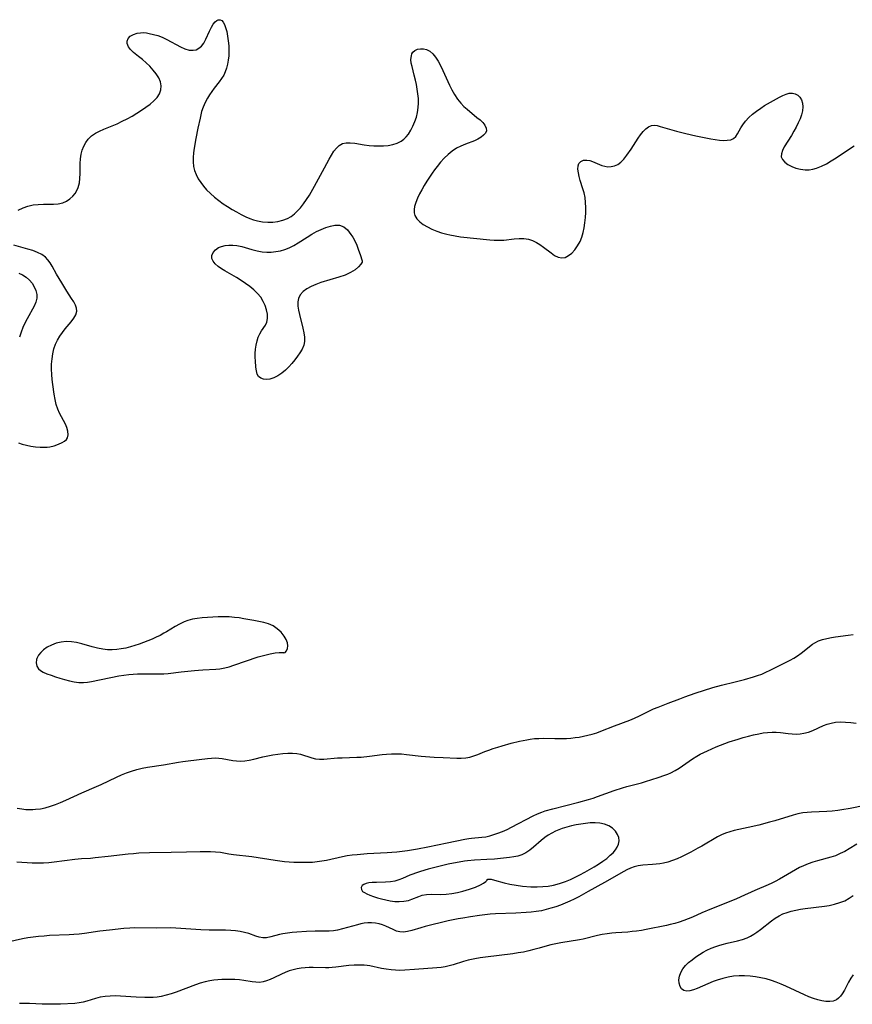
# Model space of a CAD drawing. Extents: x 1597504 to 1605706, y 2830221 to 2838423.
# Drawn here: x 1598370 to 1598663, y 2834639 to 2834985 of the extents above; entities that cross this region are included whole.
import ezdxf

# ---------------------------------------------------------------- set-up
doc = ezdxf.new("R2010")
doc.units = 0

msp = doc.modelspace()

# ---------------------------------------------------------------- linework, layer by layer
at = {"layer": 'WIL_041_Contours', "color": 0}
for points in [[(1598369.84, 2834918.23, 96), (1598371.54, 2834918.99, 96), (1598373.29, 2834919.61, 96), (1598375.06, 2834920.04, 96), (1598376.87, 2834920.26, 96), (1598378.68, 2834920.32, 96), (1598382.24, 2834920.35, 96), (1598383.93, 2834920.49, 96), (1598385.51, 2834920.85, 96), (1598386.8, 2834921.41, 96), (1598387.98, 2834922.19, 96), (1598389.02, 2834923.13, 96), (1598389.81, 2834924.07, 96), (1598390.46, 2834925.11, 96), (1598390.96, 2834926.24, 96), (1598391.33, 2834927.77, 96), (1598391.5, 2834929.4, 96), (1598391.56, 2834931.1, 96), (1598391.59, 2834934.57, 96), (1598391.71, 2834936.3, 96), (1598391.96, 2834937.84, 96), (1598392.35, 2834939.33, 96), (1598392.89, 2834940.74, 96), (1598393.58, 2834942.05, 96), (1598394.45, 2834943.22, 96), (1598395.64, 2834944.31, 96), (1598397.02, 2834945.23, 96), (1598398.43, 2834945.98, 96), (1598399.91, 2834946.65, 96), (1598404.61, 2834948.61, 96), (1598406.38, 2834949.45, 96), (1598408.13, 2834950.35, 96), (1598409.85, 2834951.3, 96), (1598411.54, 2834952.29, 96), (1598413.17, 2834953.31, 96), (1598414.73, 2834954.36, 96), (1598416.19, 2834955.45, 96), (1598417.51, 2834956.6, 96), (1598418.62, 2834957.83, 96), (1598419.46, 2834959.12, 96), (1598419.98, 2834960.48, 96), (1598420.13, 2834961.86, 96), (1598419.85, 2834963.28, 96), (1598419.22, 2834964.69, 96), (1598418.33, 2834966.08, 96), (1598417.26, 2834967.44, 96), (1598416.06, 2834968.76, 96), (1598414.78, 2834970.02, 96), (1598413.47, 2834971.19, 96), (1598412.16, 2834972.24, 96), (1598410.33, 2834973.63, 96), (1598409.31, 2834974.61, 96), (1598408.54, 2834975.66, 96), (1598408.13, 2834976.73, 96), (1598408.13, 2834977.64, 96), (1598408.46, 2834978.48, 96), (1598409.22, 2834979.31, 96), (1598410.31, 2834979.96, 96), (1598411.63, 2834980.39, 96), (1598412.81, 2834980.57, 96), (1598414.04, 2834980.59, 96), (1598414.96, 2834980.5, 96), (1598415.9, 2834980.33, 96), (1598417.39, 2834979.99, 96), (1598418.91, 2834979.55, 96), (1598420.43, 2834978.99, 96), (1598422.11, 2834978.21, 96), (1598426.92, 2834975.64, 96), (1598428.44, 2834974.95, 96), (1598429.9, 2834974.49, 96), (1598431.29, 2834974.38, 96), (1598432.35, 2834974.6, 96), (1598433.32, 2834975.08, 96), (1598434.19, 2834975.8, 96), (1598435.06, 2834976.94, 96), (1598435.79, 2834978.28, 96), (1598437.07, 2834981.16, 96), (1598437.73, 2834982.52, 96), (1598438.36, 2834983.57, 96), (1598439.04, 2834984.42, 96), (1598439.59, 2834984.89, 96), (1598440.15, 2834985.14, 96), (1598440.76, 2834985.12, 96), (1598441.35, 2834984.81, 96), (1598441.87, 2834984.25, 96), (1598442.33, 2834983.43, 96), (1598442.7, 2834982.41, 96), (1598443.09, 2834980.98, 96), (1598443.41, 2834979.39, 96), (1598443.66, 2834977.7, 96), (1598443.82, 2834975.95, 96), (1598443.88, 2834974.17, 96), (1598443.82, 2834972.39, 96), (1598443.65, 2834970.92, 96), (1598443.37, 2834969.48, 96), (1598443, 2834968.08, 96), (1598442.57, 2834966.83, 96), (1598442.03, 2834965.64, 96), (1598441.31, 2834964.46, 96), (1598440.48, 2834963.33, 96), (1598438.74, 2834961.08, 96), (1598437.9, 2834959.94, 96), (1598437.09, 2834958.76, 96), (1598436.33, 2834957.54, 96), (1598435.53, 2834956.02, 96), (1598434.84, 2834954.45, 96), (1598434.29, 2834952.84, 96), (1598433.99, 2834951.73, 96), (1598433.74, 2834950.6, 96), (1598432.98, 2834947.01, 96), (1598432.25, 2834943.36, 96), (1598431.65, 2834940.04, 96), (1598431.43, 2834938.39, 96), (1598431.29, 2834936.76, 96), (1598431.29, 2834935.16, 96), (1598431.46, 2834933.59, 96), (1598431.83, 2834932.12, 96), (1598432.39, 2834930.7, 96), (1598433.11, 2834929.28, 96), (1598433.97, 2834927.92, 96), (1598434.95, 2834926.61, 96), (1598436.03, 2834925.36, 96), (1598437.36, 2834924.04, 96), (1598438.78, 2834922.8, 96), (1598440.28, 2834921.62, 96), (1598441.84, 2834920.5, 96), (1598443.39, 2834919.48, 96), (1598444.97, 2834918.5, 96), (1598446.58, 2834917.58, 96), (1598448.2, 2834916.71, 96), (1598449.84, 2834915.91, 96), (1598451.18, 2834915.33, 96), (1598452.54, 2834914.82, 96), (1598453.91, 2834914.42, 96), (1598455.71, 2834914.1, 96), (1598457.53, 2834913.97, 96), (1598459.33, 2834914.02, 96), (1598461.11, 2834914.25, 96), (1598462.82, 2834914.67, 96), (1598464.45, 2834915.31, 96), (1598465.71, 2834916.04, 96), (1598466.89, 2834916.93, 96), (1598467.99, 2834917.94, 96), (1598469.03, 2834919.06, 96), (1598470.13, 2834920.44, 96), (1598471.15, 2834921.92, 96), (1598472.13, 2834923.46, 96), (1598473.96, 2834926.65, 96), (1598477.41, 2834933.12, 96), (1598479.08, 2834936.19, 96), (1598479.91, 2834937.6, 96), (1598480.75, 2834938.91, 96), (1598481.65, 2834940.05, 96), (1598482.63, 2834940.98, 96), (1598483.72, 2834941.62, 96), (1598485.04, 2834941.92, 96), (1598486.49, 2834941.93, 96), (1598488.05, 2834941.75, 96), (1598491.41, 2834941.19, 96), (1598493.09, 2834940.99, 96), (1598494.79, 2834940.86, 96), (1598496.51, 2834940.81, 96), (1598498.21, 2834940.85, 96), (1598499.87, 2834940.99, 96), (1598501.47, 2834941.28, 96), (1598502.97, 2834941.74, 96), (1598504.33, 2834942.41, 96), (1598505.29, 2834943.13, 96), (1598506.15, 2834944, 96), (1598506.92, 2834944.98, 96), (1598507.78, 2834946.33, 96), (1598508.54, 2834947.78, 96), (1598509.19, 2834949.32, 96), (1598509.73, 2834950.92, 96), (1598510.14, 2834952.57, 96), (1598510.4, 2834954.26, 96), (1598510.48, 2834955.87, 96), (1598510.43, 2834957.5, 96), (1598510.28, 2834959.13, 96), (1598510.05, 2834960.75, 96), (1598509.76, 2834962.36, 96), (1598509.43, 2834963.93, 96), (1598509, 2834965.7, 96), (1598508.2, 2834968.65, 96), (1598507.94, 2834969.85, 96), (1598507.83, 2834971.19, 96), (1598507.96, 2834972.41, 96), (1598508.18, 2834973.11, 96), (1598508.52, 2834973.71, 96), (1598509.21, 2834974.35, 96), (1598510.1, 2834974.77, 96), (1598511.13, 2834974.96, 96), (1598512.22, 2834974.91, 96), (1598513.33, 2834974.61, 96), (1598514.41, 2834974.04, 96), (1598515.48, 2834973.11, 96), (1598516.45, 2834971.93, 96), (1598517.34, 2834970.55, 96), (1598518.18, 2834969, 96), (1598518.98, 2834967.34, 96), (1598521.33, 2834962.18, 96), (1598522.2, 2834960.47, 96), (1598523.14, 2834958.83, 96), (1598524.16, 2834957.26, 96), (1598525.31, 2834955.82, 96), (1598526.39, 2834954.69, 96), (1598527.54, 2834953.65, 96), (1598531.02, 2834950.83, 96), (1598532.11, 2834949.9, 96), (1598533.04, 2834948.97, 96), (1598533.77, 2834948.04, 96), (1598534.25, 2834947.06, 96), (1598534.32, 2834946.11, 96), (1598533.99, 2834945.3, 96), (1598533.34, 2834944.54, 96), (1598532.44, 2834943.84, 96), (1598531.35, 2834943.2, 96), (1598530.12, 2834942.62, 96), (1598526.98, 2834941.41, 96), (1598525.36, 2834940.76, 96), (1598523.78, 2834939.97, 96), (1598522.27, 2834938.97, 96), (1598520.84, 2834937.8, 96), (1598519.49, 2834936.49, 96), (1598518.2, 2834935.08, 96), (1598516.98, 2834933.59, 96), (1598516.1, 2834932.4, 96), (1598515.25, 2834931.19, 96), (1598513.45, 2834928.45, 96), (1598512.52, 2834926.94, 96), (1598511.63, 2834925.42, 96), (1598510.81, 2834923.92, 96), (1598510.09, 2834922.43, 96), (1598509.5, 2834920.97, 96), (1598509.09, 2834919.54, 96), (1598508.92, 2834918.41, 96), (1598508.95, 2834917.33, 96), (1598509.19, 2834916.32, 96), (1598509.87, 2834915.16, 96), (1598510.89, 2834914.13, 96), (1598512.16, 2834913.2, 96), (1598513.6, 2834912.36, 96), (1598515.19, 2834911.6, 96), (1598516.86, 2834910.9, 96), (1598518.61, 2834910.29, 96), (1598520.41, 2834909.77, 96), (1598521.51, 2834909.5, 96), (1598523.34, 2834909.16, 96), (1598525.19, 2834908.9, 96), (1598535.5, 2834907.77, 96), (1598537.05, 2834907.67, 96), (1598538.58, 2834907.64, 96), (1598540.43, 2834907.74, 96), (1598544.04, 2834908.12, 96), (1598545.8, 2834908.25, 96), (1598547.51, 2834908.24, 96), (1598549.16, 2834908.01, 96), (1598550.55, 2834907.56, 96), (1598551.88, 2834906.92, 96), (1598553.15, 2834906.14, 96), (1598554.38, 2834905.28, 96), (1598557.03, 2834903.22, 96), (1598558.3, 2834902.34, 96), (1598559.55, 2834901.7, 96), (1598560.79, 2834901.43, 96), (1598562, 2834901.64, 96), (1598563.19, 2834902.25, 96), (1598564.33, 2834903.16, 96), (1598565.4, 2834904.3, 96), (1598566.38, 2834905.65, 96), (1598567.21, 2834907.16, 96), (1598567.82, 2834908.7, 96), (1598568.29, 2834910.35, 96), (1598568.66, 2834912.06, 96), (1598568.93, 2834913.82, 96), (1598569.12, 2834915.6, 96), (1598569.22, 2834917.39, 96), (1598569.25, 2834919.17, 96), (1598569.18, 2834920.92, 96), (1598569, 2834922.63, 96), (1598568.68, 2834924.27, 96), (1598568.26, 2834925.72, 96), (1598567.32, 2834928.59, 96), (1598566.92, 2834930.01, 96), (1598566.63, 2834931.37, 96), (1598566.49, 2834932.63, 96), (1598566.54, 2834933.74, 96), (1598566.84, 2834934.64, 96), (1598567.52, 2834935.35, 96), (1598568.49, 2834935.74, 96), (1598569.63, 2834935.82, 96), (1598570.61, 2834935.65, 96), (1598571.64, 2834935.33, 96), (1598574.93, 2834933.97, 96), (1598575.96, 2834933.66, 96), (1598577, 2834933.5, 96), (1598578.19, 2834933.55, 96), (1598579.35, 2834933.83, 96), (1598580.47, 2834934.32, 96), (1598581.51, 2834935.03, 96), (1598582.65, 2834936.15, 96), (1598583.69, 2834937.49, 96), (1598585.2, 2834939.71, 96), (1598587.64, 2834943.47, 96), (1598588.5, 2834944.7, 96), (1598589.38, 2834945.81, 96), (1598590.29, 2834946.76, 96), (1598591.25, 2834947.49, 96), (1598592.28, 2834947.93, 96), (1598593.24, 2834948.03, 96), (1598594.26, 2834947.92, 96), (1598595.36, 2834947.67, 96), (1598601.06, 2834946.02, 96), (1598604.33, 2834945.16, 96), (1598607.94, 2834944.34, 96), (1598613.13, 2834943.31, 96), (1598614.7, 2834943.05, 96), (1598616.21, 2834942.85, 96), (1598617.64, 2834942.75, 96), (1598618.96, 2834942.78, 96), (1598620.14, 2834942.99, 96), (1598621.15, 2834943.44, 96), (1598621.9, 2834944.12, 96), (1598622.54, 2834945, 96), (1598623.71, 2834947.12, 96), (1598624.4, 2834948.23, 96), (1598625.38, 2834949.51, 96), (1598626.54, 2834950.75, 96), (1598627.83, 2834951.93, 96), (1598629.23, 2834953.06, 96), (1598630.71, 2834954.11, 96), (1598632.04, 2834954.94, 96), (1598637.28, 2834957.91, 96), (1598638.46, 2834958.54, 96), (1598639.61, 2834959.03, 96), (1598640.74, 2834959.3, 96), (1598641.81, 2834959.31, 96), (1598642.82, 2834959.07, 96), (1598643.72, 2834958.61, 96), (1598644.48, 2834957.93, 96), (1598645.08, 2834956.96, 96), (1598645.43, 2834955.79, 96), (1598645.53, 2834954.5, 96), (1598645.38, 2834953.15, 96), (1598645.03, 2834951.75, 96), (1598644.52, 2834950.31, 96), (1598643.88, 2834948.86, 96), (1598643.15, 2834947.41, 96), (1598642.32, 2834945.94, 96), (1598641.46, 2834944.5, 96), (1598638.97, 2834940.45, 96), (1598638.34, 2834939.22, 96), (1598637.94, 2834938.06, 96), (1598637.89, 2834937, 96), (1598638.3, 2834935.97, 96), (1598639.12, 2834935.06, 96), (1598640.24, 2834934.25, 96), (1598641.58, 2834933.56, 96), (1598643.07, 2834933, 96), (1598644.68, 2834932.6, 96), (1598646.35, 2834932.42, 96), (1598647.67, 2834932.45, 96), (1598648.99, 2834932.64, 96), (1598650.31, 2834932.97, 96), (1598652.07, 2834933.64, 96), (1598653.8, 2834934.51, 96), (1598655.5, 2834935.52, 96), (1598657.19, 2834936.6, 96), (1598662.19, 2834939.96, 96), (1598663.57, 2834940.8, 96)], [(1598490.67, 2834900.38, 96), (1598490.65, 2834899.96, 96), (1598490.22, 2834899.22, 96), (1598489.4, 2834898.27, 96), (1598488.21, 2834897.26, 96), (1598486.6, 2834896.29, 96), (1598484.68, 2834895.43, 96), (1598482.54, 2834894.67, 96), (1598476.16, 2834892.79, 96), (1598474.36, 2834892.16, 96), (1598472.73, 2834891.42, 96), (1598471.25, 2834890.57, 96), (1598469.97, 2834889.61, 96), (1598468.95, 2834888.5, 96), (1598468.28, 2834887.24, 96), (1598468.04, 2834885.96, 96), (1598468.07, 2834884.55, 96), (1598468.29, 2834883.07, 96), (1598468.63, 2834881.53, 96), (1598469.85, 2834876.75, 96), (1598470.17, 2834875.16, 96), (1598470.37, 2834873.61, 96), (1598470.38, 2834872.13, 96), (1598470.14, 2834870.75, 96), (1598469.57, 2834869.42, 96), (1598468.76, 2834868.12, 96), (1598467.91, 2834866.89, 96), (1598466.99, 2834865.63, 96), (1598465.98, 2834864.38, 96), (1598464.91, 2834863.17, 96), (1598463.77, 2834862.04, 96), (1598462.45, 2834860.95, 96), (1598461.07, 2834860.03, 96), (1598459.66, 2834859.32, 96), (1598458.27, 2834858.87, 96), (1598457.08, 2834858.73, 96), (1598455.99, 2834858.83, 96), (1598455.04, 2834859.17, 96), (1598454.31, 2834859.75, 96), (1598453.83, 2834860.64, 96), (1598453.55, 2834861.75, 96), (1598453.38, 2834863.04, 96), (1598453.17, 2834865.26, 96), (1598453.12, 2834866.43, 96), (1598453.15, 2834867.91, 96), (1598453.26, 2834869.39, 96), (1598453.47, 2834870.85, 96), (1598453.78, 2834872.27, 96), (1598454.19, 2834873.6, 96), (1598454.72, 2834874.82, 96), (1598455.36, 2834875.88, 96), (1598456.67, 2834877.85, 96), (1598457.14, 2834878.89, 96), (1598457.4, 2834880.21, 96), (1598457.38, 2834881.65, 96), (1598457.12, 2834883.16, 96), (1598456.64, 2834884.68, 96), (1598455.96, 2834886.19, 96), (1598455.06, 2834887.63, 96), (1598453.94, 2834888.96, 96), (1598452.64, 2834890.21, 96), (1598451.22, 2834891.38, 96), (1598449.7, 2834892.48, 96), (1598448.12, 2834893.54, 96), (1598446.51, 2834894.54, 96), (1598442.42, 2834896.89, 96), (1598441.27, 2834897.6, 96), (1598440.06, 2834898.46, 96), (1598439.05, 2834899.36, 96), (1598438.3, 2834900.3, 96), (1598437.89, 2834901.27, 96), (1598437.91, 2834902.34, 96), (1598438.36, 2834903.37, 96), (1598439.15, 2834904.31, 96), (1598440.23, 2834905.07, 96), (1598441.32, 2834905.51, 96), (1598442.54, 2834905.79, 96), (1598443.86, 2834905.93, 96), (1598445.24, 2834905.92, 96), (1598446.66, 2834905.77, 96), (1598448.41, 2834905.41, 96), (1598451.95, 2834904.4, 96), (1598453.74, 2834903.92, 96), (1598455.54, 2834903.58, 96), (1598457.14, 2834903.46, 96), (1598458.75, 2834903.49, 96), (1598460.35, 2834903.66, 96), (1598461.94, 2834903.95, 96), (1598463.49, 2834904.38, 96), (1598465.01, 2834904.95, 96), (1598466.65, 2834905.77, 96), (1598468.25, 2834906.72, 96), (1598471.38, 2834908.78, 96), (1598472.97, 2834909.77, 96), (1598474.6, 2834910.67, 96), (1598476.26, 2834911.45, 96), (1598477.92, 2834912.12, 96), (1598479.56, 2834912.65, 96), (1598481.14, 2834913, 96), (1598482.69, 2834912.99, 96), (1598484.2, 2834912.42, 96), (1598485.53, 2834911.28, 96), (1598486.73, 2834909.71, 96), (1598487.36, 2834908.71, 96), (1598487.95, 2834907.65, 96), (1598488.77, 2834905.91, 96), (1598489.44, 2834904.21, 96), (1598489.97, 2834902.69, 96), (1598490.67, 2834900.38, 96)], [(1598369.94, 2834836.5, 96), (1598371.26, 2834836.05, 96), (1598372.77, 2834835.65, 96), (1598374.34, 2834835.31, 96), (1598375.95, 2834835.06, 96), (1598377.57, 2834834.92, 96), (1598379.18, 2834834.91, 96), (1598380.08, 2834834.98, 96), (1598380.95, 2834835.1, 96), (1598382.54, 2834835.47, 96), (1598384, 2834835.97, 96), (1598385.28, 2834836.54, 96), (1598386.16, 2834837.06, 96), (1598386.84, 2834837.67, 96), (1598387.18, 2834838.22, 96), (1598387.43, 2834839.3, 96), (1598387.34, 2834840.53, 96), (1598386.96, 2834841.84, 96), (1598386.42, 2834843.05, 96), (1598384.35, 2834846.88, 96), (1598383.74, 2834848.27, 96), (1598383.23, 2834849.95, 96), (1598382.85, 2834851.71, 96), (1598382.54, 2834853.54, 96), (1598382.03, 2834857.01, 96), (1598381.81, 2834858.77, 96), (1598381.66, 2834860.54, 96), (1598381.58, 2834862.31, 96), (1598381.6, 2834864.15, 96), (1598381.74, 2834865.98, 96), (1598382.01, 2834867.76, 96), (1598382.42, 2834869.5, 96), (1598383.01, 2834871.16, 96), (1598383.71, 2834872.59, 96), (1598384.53, 2834873.95, 96), (1598385.44, 2834875.25, 96), (1598386.4, 2834876.5, 96), (1598388.43, 2834878.99, 96), (1598389.37, 2834880.26, 96), (1598390.07, 2834881.5, 96), (1598390.39, 2834882.74, 96), (1598390.29, 2834883.8, 96), (1598389.92, 2834884.88, 96), (1598389.34, 2834886, 96), (1598388.63, 2834887.15, 96), (1598386.94, 2834889.77, 96), (1598385.12, 2834892.73, 96), (1598383.34, 2834895.76, 96), (1598381.8, 2834898.49, 96), (1598381.09, 2834899.66, 96), (1598380.31, 2834900.74, 96), (1598379.42, 2834901.68, 96), (1598378.12, 2834902.63, 96), (1598376.63, 2834903.38, 96), (1598375, 2834904.01, 96), (1598373.29, 2834904.55, 96), (1598368.33, 2834905.97, 96)], [(1598370.06, 2834896.09, 96), (1598371.4, 2834895.45, 96), (1598372.62, 2834894.69, 96), (1598373.77, 2834893.68, 96), (1598374.74, 2834892.54, 96), (1598375.51, 2834891.29, 96), (1598376.07, 2834889.98, 96), (1598376.39, 2834888.64, 96), (1598376.4, 2834887.29, 96), (1598376.06, 2834885.88, 96), (1598375.44, 2834884.47, 96), (1598372.95, 2834880.1, 96), (1598372.17, 2834878.57, 96), (1598371.45, 2834877, 96), (1598370.85, 2834875.37, 96), (1598370.36, 2834873.62, 96)], [(1598463.16, 2834762.74, 94), (1598463.6, 2834762.86, 94), (1598464.1, 2834763.37, 94), (1598464.48, 2834764.21, 94), (1598464.57, 2834765.13, 94), (1598464.4, 2834766.2, 94), (1598463.97, 2834767.36, 94), (1598463.29, 2834768.56, 94), (1598462.21, 2834769.94, 94), (1598460.87, 2834771.18, 94), (1598459.37, 2834772.14, 94), (1598457.77, 2834772.86, 94), (1598456.14, 2834773.34, 94), (1598454.38, 2834773.74, 94), (1598452.6, 2834774.09, 94), (1598449.14, 2834774.7, 94), (1598447.48, 2834774.96, 94), (1598445.81, 2834775.17, 94), (1598443.92, 2834775.3, 94), (1598442.03, 2834775.35, 94), (1598440.13, 2834775.34, 94), (1598438.25, 2834775.28, 94), (1598436.38, 2834775.17, 94), (1598434.52, 2834775.01, 94), (1598432.77, 2834774.81, 94), (1598431.06, 2834774.51, 94), (1598429.39, 2834774.07, 94), (1598428.13, 2834773.6, 94), (1598426.54, 2834772.83, 94), (1598424.99, 2834771.94, 94), (1598421.89, 2834770.04, 94), (1598421.06, 2834769.56, 94), (1598419.69, 2834768.83, 94), (1598418.29, 2834768.15, 94), (1598416.86, 2834767.51, 94), (1598413.9, 2834766.31, 94), (1598412.36, 2834765.75, 94), (1598410.82, 2834765.23, 94), (1598409.26, 2834764.77, 94), (1598407.7, 2834764.38, 94), (1598406.07, 2834764.06, 94), (1598404.44, 2834763.84, 94), (1598402.81, 2834763.74, 94), (1598401.17, 2834763.79, 94), (1598399.54, 2834763.97, 94), (1598397.68, 2834764.34, 94), (1598395.83, 2834764.81, 94), (1598392.15, 2834765.84, 94), (1598390.33, 2834766.28, 94), (1598388.52, 2834766.59, 94), (1598386.73, 2834766.68, 94), (1598384.95, 2834766.5, 94), (1598383.22, 2834766.07, 94), (1598381.58, 2834765.45, 94), (1598380.05, 2834764.65, 94), (1598378.69, 2834763.7, 94), (1598377.76, 2834762.83, 94), (1598377.01, 2834761.89, 94), (1598376.39, 2834760.69, 94), (1598376.29, 2834760.4, 94), (1598376.16, 2834759.2, 94), (1598376.4, 2834758.07, 94), (1598376.99, 2834757.1, 94), (1598377.73, 2834756.48, 94), (1598378.67, 2834755.95, 94), (1598379.95, 2834755.37, 94), (1598381.38, 2834754.81, 94), (1598382.92, 2834754.27, 94), (1598384.52, 2834753.77, 94), (1598386.16, 2834753.3, 94), (1598387.83, 2834752.88, 94), (1598389.47, 2834752.54, 94), (1598391.11, 2834752.32, 94), (1598392.74, 2834752.26, 94), (1598394.18, 2834752.38, 94), (1598395.62, 2834752.62, 94), (1598405.22, 2834754.59, 94), (1598406.95, 2834754.89, 94), (1598408.68, 2834755.13, 94), (1598410.19, 2834755.26, 94), (1598411.72, 2834755.33, 94), (1598413.24, 2834755.35, 94), (1598419.11, 2834755.27, 94), (1598421.05, 2834755.33, 94), (1598422.56, 2834755.45, 94), (1598427.08, 2834756.01, 94), (1598431.74, 2834756.53, 94), (1598433.23, 2834756.66, 94), (1598434.72, 2834756.76, 94), (1598439.24, 2834756.93, 94), (1598440.72, 2834757.09, 94), (1598442.39, 2834757.41, 94), (1598443.98, 2834757.82, 94), (1598445.62, 2834758.32, 94), (1598454.17, 2834761.26, 94), (1598456.46, 2834761.92, 94), (1598458.4, 2834762.37, 94), (1598460.12, 2834762.67, 94), (1598461.54, 2834762.83, 94), (1598462.56, 2834762.87, 94), (1598462.99, 2834762.83, 94), (1598463.16, 2834762.74, 94)], [(1598369.47, 2834708.15, 94), (1598371.13, 2834707.85, 94), (1598372.55, 2834707.71, 94), (1598374, 2834707.67, 94), (1598374.99, 2834707.69, 94), (1598375.98, 2834707.74, 94), (1598377.66, 2834707.94, 94), (1598379.34, 2834708.27, 94), (1598381.16, 2834708.79, 94), (1598382.97, 2834709.43, 94), (1598384.76, 2834710.15, 94), (1598386.55, 2834710.93, 94), (1598392.26, 2834713.55, 94), (1598397.35, 2834715.74, 94), (1598399.03, 2834716.5, 94), (1598404.33, 2834719.03, 94), (1598406.09, 2834719.8, 94), (1598407.88, 2834720.5, 94), (1598409.68, 2834721.14, 94), (1598411.51, 2834721.7, 94), (1598413.35, 2834722.15, 94), (1598415.23, 2834722.5, 94), (1598420.94, 2834723.31, 94), (1598426.11, 2834724.24, 94), (1598427.67, 2834724.48, 94), (1598429.52, 2834724.74, 94), (1598436.34, 2834725.56, 94), (1598437.7, 2834725.7, 94), (1598439.02, 2834725.77, 94), (1598440.32, 2834725.75, 94), (1598441.51, 2834725.6, 94), (1598445.21, 2834724.9, 94), (1598446.58, 2834724.72, 94), (1598447.97, 2834724.66, 94), (1598449.49, 2834724.77, 94), (1598451.03, 2834725.01, 94), (1598452.58, 2834725.35, 94), (1598455.73, 2834726.11, 94), (1598457.52, 2834726.5, 94), (1598459.31, 2834726.83, 94), (1598461.1, 2834727.11, 94), (1598462.87, 2834727.32, 94), (1598464.6, 2834727.46, 94), (1598466.2, 2834727.49, 94), (1598467.73, 2834727.35, 94), (1598469.07, 2834727.06, 94), (1598472.95, 2834725.78, 94), (1598474.28, 2834725.48, 94), (1598475.74, 2834725.35, 94), (1598477.26, 2834725.37, 94), (1598482.04, 2834725.76, 94), (1598483.71, 2834725.84, 94), (1598488.82, 2834725.99, 94), (1598490.29, 2834726.08, 94), (1598493.24, 2834726.38, 94), (1598497.7, 2834726.99, 94), (1598499.2, 2834727.14, 94), (1598500.97, 2834727.24, 94), (1598502.76, 2834727.25, 94), (1598504.54, 2834727.18, 94), (1598506.26, 2834727.03, 94), (1598511.42, 2834726.41, 94), (1598512.92, 2834726.26, 94), (1598515.98, 2834726.04, 94), (1598519.1, 2834725.9, 94), (1598523.9, 2834725.72, 94), (1598525.49, 2834725.73, 94), (1598527.05, 2834725.84, 94), (1598528.56, 2834726.08, 94), (1598529.96, 2834726.47, 94), (1598531.32, 2834726.97, 94), (1598533.74, 2834727.99, 94), (1598535.22, 2834728.56, 94), (1598536.73, 2834729.1, 94), (1598538.29, 2834729.59, 94), (1598539.87, 2834730.06, 94), (1598543.08, 2834730.94, 94), (1598545.92, 2834731.63, 94), (1598548.51, 2834732.18, 94), (1598549.69, 2834732.37, 94), (1598551.2, 2834732.55, 94), (1598552.72, 2834732.64, 94), (1598554.26, 2834732.67, 94), (1598558.41, 2834732.6, 94), (1598561.13, 2834732.59, 94), (1598562.49, 2834732.64, 94), (1598563.98, 2834732.74, 94), (1598565.46, 2834732.9, 94), (1598566.94, 2834733.12, 94), (1598568.41, 2834733.39, 94), (1598569.98, 2834733.74, 94), (1598571.53, 2834734.16, 94), (1598573.07, 2834734.64, 94), (1598574.58, 2834735.17, 94), (1598579.37, 2834737.1, 94), (1598584.66, 2834739.06, 94), (1598586.41, 2834739.77, 94), (1598588.07, 2834740.54, 94), (1598591.34, 2834742.2, 94), (1598593, 2834742.97, 94), (1598594.7, 2834743.67, 94), (1598598.18, 2834744.96, 94), (1598602.29, 2834746.59, 94), (1598604.06, 2834747.25, 94), (1598607.65, 2834748.48, 94), (1598613.92, 2834750.5, 94), (1598616.86, 2834751.33, 94), (1598621.71, 2834752.5, 94), (1598624.95, 2834753.35, 94), (1598628.15, 2834754.27, 94), (1598629.61, 2834754.74, 94), (1598631.05, 2834755.25, 94), (1598632.55, 2834755.88, 94), (1598634.02, 2834756.57, 94), (1598639.69, 2834759.43, 94), (1598641.05, 2834760.14, 94), (1598642.38, 2834760.88, 94), (1598643.65, 2834761.67, 94), (1598644.87, 2834762.53, 94), (1598648.94, 2834765.73, 94), (1598649.67, 2834766.21, 94), (1598650.98, 2834766.87, 94), (1598652.41, 2834767.38, 94), (1598653.93, 2834767.78, 94), (1598655.52, 2834768.09, 94), (1598656.98, 2834768.31, 94), (1598661.39, 2834768.88, 94), (1598663.14, 2834769.16, 94)], [(1598369.39, 2834689.26, 92), (1598374.7, 2834688.96, 92), (1598376.02, 2834688.92, 92), (1598378.69, 2834688.95, 92), (1598380.6, 2834689.06, 92), (1598382.51, 2834689.25, 92), (1598389.76, 2834690.2, 92), (1598392.04, 2834690.41, 92), (1598395.3, 2834690.62, 92), (1598396.92, 2834690.75, 92), (1598401.45, 2834691.31, 92), (1598408.53, 2834692.09, 92), (1598410.38, 2834692.26, 92), (1598412.24, 2834692.38, 92), (1598415.99, 2834692.53, 92), (1598423.57, 2834692.67, 92), (1598428.95, 2834692.84, 92), (1598433.75, 2834692.92, 92), (1598437.37, 2834692.9, 92), (1598439.14, 2834692.82, 92), (1598440.89, 2834692.64, 92), (1598443.84, 2834692.14, 92), (1598445.43, 2834691.9, 92), (1598451.98, 2834691.11, 92), (1598460.1, 2834689.81, 92), (1598463.41, 2834689.42, 92), (1598466.73, 2834689.18, 92), (1598468.37, 2834689.12, 92), (1598470, 2834689.1, 92), (1598471.63, 2834689.13, 92), (1598473.25, 2834689.21, 92), (1598474.87, 2834689.35, 92), (1598476.49, 2834689.58, 92), (1598478.1, 2834689.87, 92), (1598483.76, 2834691.16, 92), (1598485.47, 2834691.46, 92), (1598487.19, 2834691.7, 92), (1598488.93, 2834691.89, 92), (1598492.43, 2834692.16, 92), (1598499.41, 2834692.52, 92), (1598501.16, 2834692.64, 92), (1598502.9, 2834692.8, 92), (1598504.76, 2834693.02, 92), (1598506.62, 2834693.29, 92), (1598510.17, 2834693.9, 92), (1598513.7, 2834694.56, 92), (1598520.54, 2834695.92, 92), (1598526.7, 2834697.19, 92), (1598528.13, 2834697.43, 92), (1598529.14, 2834697.56, 92), (1598532.75, 2834697.89, 92), (1598534.16, 2834698.11, 92), (1598535.57, 2834698.42, 92), (1598536.98, 2834698.82, 92), (1598538.38, 2834699.3, 92), (1598539.99, 2834699.94, 92), (1598541.59, 2834700.66, 92), (1598543.18, 2834701.43, 92), (1598550.8, 2834705.41, 92), (1598552.26, 2834706.1, 92), (1598553.75, 2834706.72, 92), (1598555.02, 2834707.16, 92), (1598557.62, 2834707.92, 92), (1598566.82, 2834710.2, 92), (1598570.14, 2834711.13, 92), (1598571.78, 2834711.64, 92), (1598573.36, 2834712.18, 92), (1598579.17, 2834714.29, 92), (1598582.09, 2834715.26, 92), (1598583.66, 2834715.72, 92), (1598588.87, 2834717.08, 92), (1598590.26, 2834717.48, 92), (1598594.71, 2834718.89, 92), (1598596.99, 2834719.67, 92), (1598598.07, 2834720.1, 92), (1598599.12, 2834720.59, 92), (1598600.6, 2834721.36, 92), (1598602.02, 2834722.23, 92), (1598606.76, 2834725.46, 92), (1598608.24, 2834726.39, 92), (1598609.45, 2834727.08, 92), (1598610.7, 2834727.72, 92), (1598611.96, 2834728.32, 92), (1598615.03, 2834729.64, 92), (1598616.59, 2834730.26, 92), (1598619.63, 2834731.39, 92), (1598622.72, 2834732.42, 92), (1598624.54, 2834732.96, 92), (1598626.37, 2834733.46, 92), (1598628.2, 2834733.91, 92), (1598630.02, 2834734.29, 92), (1598631.58, 2834734.56, 92), (1598633.13, 2834734.76, 92), (1598634.66, 2834734.86, 92), (1598636.18, 2834734.85, 92), (1598637.59, 2834734.73, 92), (1598640.38, 2834734.35, 92), (1598641.77, 2834734.2, 92), (1598643.15, 2834734.16, 92), (1598644.52, 2834734.23, 92), (1598645.88, 2834734.43, 92), (1598647.46, 2834734.86, 92), (1598649, 2834735.43, 92), (1598652.77, 2834737.12, 92), (1598654.05, 2834737.61, 92), (1598655.48, 2834738.02, 92), (1598656.94, 2834738.29, 92), (1598658.71, 2834738.41, 92), (1598660.52, 2834738.37, 92), (1598662.38, 2834738.2, 92), (1598664.25, 2834737.94, 92)], [(1598671.79, 2834710.06, 92), (1598662.1, 2834708, 92), (1598659.23, 2834707.49, 92), (1598657.79, 2834707.29, 92), (1598655.84, 2834707.09, 92), (1598653.89, 2834706.95, 92), (1598648.49, 2834706.7, 92), (1598646.99, 2834706.6, 92), (1598645.5, 2834706.44, 92), (1598643.78, 2834706.14, 92), (1598642.09, 2834705.72, 92), (1598635.64, 2834703.7, 92), (1598633.79, 2834703.16, 92), (1598630.06, 2834702.17, 92), (1598626.32, 2834701.29, 92), (1598621.35, 2834700.25, 92), (1598619.83, 2834699.85, 92), (1598618.32, 2834699.35, 92), (1598616.86, 2834698.74, 92), (1598615.46, 2834698.02, 92), (1598609.96, 2834694.77, 92), (1598608.65, 2834694.02, 92), (1598606.16, 2834692.68, 92), (1598602.86, 2834691.05, 92), (1598601.29, 2834690.35, 92), (1598599.71, 2834689.74, 92), (1598598.11, 2834689.21, 92), (1598596.49, 2834688.8, 92), (1598595.22, 2834688.58, 92), (1598593.94, 2834688.42, 92), (1598592.67, 2834688.32, 92), (1598589.25, 2834688.14, 92), (1598587.59, 2834687.91, 92), (1598586.27, 2834687.56, 92), (1598584.98, 2834687.08, 92), (1598583.71, 2834686.5, 92), (1598582.58, 2834685.9, 92), (1598575.76, 2834682.06, 92), (1598570.11, 2834678.8, 92), (1598566.84, 2834677.03, 92), (1598565.18, 2834676.2, 92), (1598563.58, 2834675.46, 92), (1598561.96, 2834674.76, 92), (1598560.33, 2834674.1, 92), (1598558.68, 2834673.49, 92), (1598557.02, 2834672.95, 92), (1598555.34, 2834672.47, 92), (1598553.64, 2834672.09, 92), (1598551.8, 2834671.79, 92), (1598550.03, 2834671.59, 92), (1598548.25, 2834671.44, 92), (1598544.68, 2834671.26, 92), (1598537.55, 2834671.02, 92), (1598535.67, 2834670.89, 92), (1598533.79, 2834670.69, 92), (1598531.9, 2834670.44, 92), (1598528.7, 2834669.97, 92), (1598526.08, 2834669.54, 92), (1598524.36, 2834669.23, 92), (1598520.94, 2834668.51, 92), (1598512.84, 2834666.54, 92), (1598511.24, 2834666.09, 92), (1598508.11, 2834665.12, 92), (1598506.61, 2834664.76, 92), (1598505.15, 2834664.6, 92), (1598503.96, 2834664.68, 92), (1598502.8, 2834664.95, 92), (1598501.54, 2834665.45, 92), (1598499.01, 2834666.67, 92), (1598497.83, 2834667.13, 92), (1598496.6, 2834667.49, 92), (1598495.32, 2834667.75, 92), (1598494.01, 2834667.87, 92), (1598492.71, 2834667.84, 92), (1598491.4, 2834667.68, 92), (1598490.2, 2834667.45, 92), (1598488.99, 2834667.16, 92), (1598483.78, 2834665.68, 92), (1598482.02, 2834665.27, 92), (1598480.58, 2834665.04, 92), (1598479.14, 2834664.91, 92), (1598477.3, 2834664.88, 92), (1598474.15, 2834664.92, 92), (1598471.13, 2834664.83, 92), (1598467.72, 2834664.61, 92), (1598466.04, 2834664.44, 92), (1598464.4, 2834664.23, 92), (1598462.79, 2834663.95, 92), (1598461.62, 2834663.69, 92), (1598458.56, 2834662.9, 92), (1598457.13, 2834662.62, 92), (1598455.74, 2834662.57, 92), (1598454.55, 2834662.78, 92), (1598453.37, 2834663.14, 92), (1598450.88, 2834664.04, 92), (1598449.4, 2834664.44, 92), (1598447.83, 2834664.75, 92), (1598446.2, 2834664.98, 92), (1598444.52, 2834665.13, 92), (1598442.73, 2834665.21, 92), (1598436.95, 2834665.28, 92), (1598433.95, 2834665.38, 92), (1598426.93, 2834665.9, 92), (1598425.17, 2834666.01, 92), (1598423.42, 2834666.06, 92), (1598418.52, 2834666, 92), (1598410.54, 2834666.06, 92), (1598409.08, 2834666.02, 92), (1598406.97, 2834665.85, 92), (1598401.93, 2834665.31, 92), (1598398.55, 2834664.89, 92), (1598393.15, 2834664.14, 92), (1598391.3, 2834663.9, 92), (1598389.44, 2834663.71, 92), (1598387.73, 2834663.6, 92), (1598380.84, 2834663.34, 92), (1598378.93, 2834663.21, 92), (1598377.03, 2834663.03, 92), (1598375.13, 2834662.81, 92), (1598373.24, 2834662.53, 92), (1598371.37, 2834662.19, 92), (1598366.22, 2834661.06, 92)], [(1598534.65, 2834683.04, 90), (1598534.81, 2834683.17, 90), (1598535.25, 2834683.2, 90), (1598535.95, 2834683.13, 90), (1598537.19, 2834682.87, 90), (1598540.57, 2834681.95, 90), (1598542.59, 2834681.46, 90), (1598544.78, 2834681.06, 90), (1598547.04, 2834680.78, 90), (1598549.93, 2834680.55, 90), (1598552.14, 2834680.5, 90), (1598554.1, 2834680.57, 90), (1598556, 2834680.75, 90), (1598557.89, 2834681.07, 90), (1598559.14, 2834681.38, 90), (1598560.37, 2834681.76, 90), (1598562.11, 2834682.39, 90), (1598563.82, 2834683.12, 90), (1598565.52, 2834683.91, 90), (1598567.2, 2834684.75, 90), (1598568.87, 2834685.63, 90), (1598570.51, 2834686.54, 90), (1598572.13, 2834687.49, 90), (1598573.7, 2834688.47, 90), (1598575.2, 2834689.48, 90), (1598576.58, 2834690.5, 90), (1598577.85, 2834691.56, 90), (1598578.82, 2834692.49, 90), (1598579.66, 2834693.45, 90), (1598580.32, 2834694.44, 90), (1598580.77, 2834695.47, 90), (1598580.95, 2834696.64, 90), (1598580.84, 2834697.81, 90), (1598580.44, 2834698.93, 90), (1598579.65, 2834700.1, 90), (1598578.57, 2834701.12, 90), (1598577.28, 2834701.95, 90), (1598575.8, 2834702.55, 90), (1598574.23, 2834702.87, 90), (1598572.56, 2834702.97, 90), (1598570.82, 2834702.92, 90), (1598569.17, 2834702.77, 90), (1598567.51, 2834702.55, 90), (1598565.84, 2834702.25, 90), (1598564.18, 2834701.9, 90), (1598562.54, 2834701.47, 90), (1598560.93, 2834700.98, 90), (1598559.74, 2834700.55, 90), (1598558.58, 2834700.05, 90), (1598557.3, 2834699.39, 90), (1598556.07, 2834698.64, 90), (1598554.9, 2834697.82, 90), (1598553.51, 2834696.72, 90), (1598550.86, 2834694.45, 90), (1598549.54, 2834693.39, 90), (1598548.18, 2834692.46, 90), (1598546.75, 2834691.73, 90), (1598545.37, 2834691.28, 90), (1598543.92, 2834690.98, 90), (1598542.41, 2834690.78, 90), (1598537.22, 2834690.25, 90), (1598534.47, 2834690.06, 90), (1598530.14, 2834689.81, 90), (1598527.64, 2834689.6, 90), (1598526.61, 2834689.47, 90), (1598524.71, 2834689.18, 90), (1598522.81, 2834688.82, 90), (1598520.91, 2834688.41, 90), (1598517.14, 2834687.49, 90), (1598513.91, 2834686.64, 90), (1598511.23, 2834685.87, 90), (1598509.47, 2834685.31, 90), (1598508.43, 2834684.94, 90), (1598507.41, 2834684.54, 90), (1598504.8, 2834683.43, 90), (1598503.51, 2834682.93, 90), (1598502.21, 2834682.53, 90), (1598500.58, 2834682.24, 90), (1598498.93, 2834682.11, 90), (1598495.68, 2834682.05, 90), (1598494.17, 2834681.98, 90), (1598493.04, 2834681.85, 90), (1598492.04, 2834681.64, 90), (1598491.23, 2834681.34, 90), (1598490.65, 2834680.92, 90), (1598490.33, 2834680.28, 90), (1598490.4, 2834679.57, 90), (1598490.84, 2834678.9, 90), (1598491.46, 2834678.45, 90), (1598492.27, 2834678.04, 90), (1598493.38, 2834677.58, 90), (1598494.63, 2834677.12, 90), (1598496.03, 2834676.67, 90), (1598497.5, 2834676.26, 90), (1598499.02, 2834675.89, 90), (1598500.56, 2834675.59, 90), (1598502.11, 2834675.39, 90), (1598503.65, 2834675.31, 90), (1598505.32, 2834675.42, 90), (1598506.92, 2834675.73, 90), (1598508.18, 2834676.16, 90), (1598510.59, 2834677.14, 90), (1598511.82, 2834677.53, 90), (1598513.32, 2834677.78, 90), (1598514.89, 2834677.86, 90), (1598518.24, 2834677.79, 90), (1598520.23, 2834677.89, 90), (1598522.14, 2834678.13, 90), (1598524.12, 2834678.49, 90), (1598526.1, 2834678.96, 90), (1598528.39, 2834679.62, 90), (1598530.47, 2834680.36, 90), (1598532.22, 2834681.17, 90), (1598533.29, 2834681.8, 90), (1598534.08, 2834682.37, 90), (1598534.54, 2834682.8, 90), (1598534.65, 2834683.04, 90)], [(1598664.46, 2834695.44, 94), (1598661.77, 2834693.81, 94), (1598660.22, 2834692.95, 94), (1598658.62, 2834692.15, 94), (1598656.99, 2834691.44, 94), (1598655.32, 2834690.86, 94), (1598650.63, 2834689.65, 94), (1598648.99, 2834689.15, 94), (1598647.37, 2834688.58, 94), (1598645.76, 2834687.92, 94), (1598644.33, 2834687.23, 94), (1598642.92, 2834686.48, 94), (1598637.25, 2834683.17, 94), (1598635.77, 2834682.37, 94), (1598634.57, 2834681.79, 94), (1598633.34, 2834681.24, 94), (1598628.57, 2834679.25, 94), (1598623.68, 2834676.95, 94), (1598621.96, 2834676.21, 94), (1598613.39, 2834672.77, 94), (1598610.06, 2834671.34, 94), (1598606.77, 2834669.85, 94), (1598605.23, 2834669.22, 94), (1598603.67, 2834668.64, 94), (1598602.1, 2834668.11, 94), (1598600.51, 2834667.64, 94), (1598598.91, 2834667.23, 94), (1598597.57, 2834666.94, 94), (1598590.42, 2834665.51, 94), (1598588.76, 2834665.2, 94), (1598587.1, 2834664.94, 94), (1598585.55, 2834664.76, 94), (1598584, 2834664.62, 94), (1598579.75, 2834664.35, 94), (1598578.41, 2834664.23, 94), (1598576.72, 2834664.02, 94), (1598575.05, 2834663.73, 94), (1598573.4, 2834663.38, 94), (1598568.33, 2834662.07, 94), (1598567.02, 2834661.82, 94), (1598560.52, 2834660.83, 94), (1598558.75, 2834660.52, 94), (1598557, 2834660.14, 94), (1598555.62, 2834659.76, 94), (1598552.85, 2834658.92, 94), (1598551.04, 2834658.42, 94), (1598549.19, 2834657.97, 94), (1598547.32, 2834657.58, 94), (1598545.43, 2834657.25, 94), (1598543.66, 2834656.99, 94), (1598533.97, 2834655.82, 94), (1598532.13, 2834655.56, 94), (1598530.31, 2834655.25, 94), (1598527.95, 2834654.74, 94), (1598526.29, 2834654.26, 94), (1598522.63, 2834653.06, 94), (1598521.3, 2834652.68, 94), (1598519.88, 2834652.4, 94), (1598518.42, 2834652.2, 94), (1598516.93, 2834652.06, 94), (1598509.06, 2834651.41, 94), (1598505.65, 2834651.18, 94), (1598503.84, 2834651.15, 94), (1598502.34, 2834651.2, 94), (1598500.85, 2834651.33, 94), (1598499.16, 2834651.54, 94), (1598497.49, 2834651.83, 94), (1598493.42, 2834652.69, 94), (1598492.43, 2834652.84, 94), (1598491.44, 2834652.95, 94), (1598489.64, 2834653.02, 94), (1598487.83, 2834652.98, 94), (1598486.02, 2834652.84, 94), (1598481.46, 2834652.29, 94), (1598480.1, 2834652.15, 94), (1598478.94, 2834652.06, 94), (1598477.79, 2834652.03, 94), (1598473.51, 2834652.14, 94), (1598472.07, 2834652.12, 94), (1598470.64, 2834652.04, 94), (1598469.21, 2834651.89, 94), (1598467.8, 2834651.66, 94), (1598466.41, 2834651.34, 94), (1598465.06, 2834650.93, 94), (1598463.67, 2834650.4, 94), (1598462.32, 2834649.79, 94), (1598459.69, 2834648.53, 94), (1598458.4, 2834647.96, 94), (1598457.13, 2834647.47, 94), (1598455.86, 2834647.12, 94), (1598454.58, 2834646.93, 94), (1598453.32, 2834646.95, 94), (1598452.03, 2834647.11, 94), (1598449.16, 2834647.57, 94), (1598447.57, 2834647.77, 94), (1598445.94, 2834647.91, 94), (1598444.28, 2834647.98, 94), (1598442.82, 2834647.97, 94), (1598441.35, 2834647.91, 94), (1598438.54, 2834647.68, 94), (1598437.2, 2834647.5, 94), (1598435.5, 2834647.14, 94), (1598433.81, 2834646.66, 94), (1598432.13, 2834646.1, 94), (1598425.34, 2834643.51, 94), (1598423.61, 2834642.91, 94), (1598421.87, 2834642.39, 94), (1598420.11, 2834641.99, 94), (1598418.68, 2834641.77, 94), (1598417.24, 2834641.64, 94), (1598415.77, 2834641.59, 94), (1598414.29, 2834641.59, 94), (1598411.32, 2834641.71, 94), (1598405.75, 2834642.08, 94), (1598403.93, 2834642.14, 94), (1598402.14, 2834642.12, 94), (1598400.36, 2834641.99, 94), (1598398.65, 2834641.69, 94), (1598396.99, 2834641.22, 94), (1598394.01, 2834640.27, 94), (1598392.64, 2834639.93, 94), (1598391.24, 2834639.68, 94), (1598389.71, 2834639.54, 94), (1598384.68, 2834639.31, 94), (1598381.12, 2834639.22, 94), (1598378.27, 2834639.24, 94), (1598373.76, 2834639.5, 94), (1598372.03, 2834639.53, 94), (1598370.29, 2834639.46, 94)], [(1598663.21, 2834649.63, 96), (1598662.31, 2834648.4, 96), (1598661.52, 2834647.04, 96), (1598660.07, 2834644.22, 96), (1598659.31, 2834642.9, 96), (1598658.71, 2834642.04, 96), (1598658.04, 2834641.32, 96), (1598657.28, 2834640.75, 96), (1598656.19, 2834640.34, 96), (1598654.96, 2834640.17, 96), (1598653.62, 2834640.21, 96), (1598652.21, 2834640.42, 96), (1598650.75, 2834640.78, 96), (1598649.2, 2834641.28, 96), (1598647.62, 2834641.89, 96), (1598646.03, 2834642.57, 96), (1598639.5, 2834645.58, 96), (1598637.83, 2834646.3, 96), (1598636.15, 2834646.98, 96), (1598634.44, 2834647.58, 96), (1598632.6, 2834648.12, 96), (1598630.73, 2834648.56, 96), (1598628.84, 2834648.9, 96), (1598626.95, 2834649.14, 96), (1598625.05, 2834649.26, 96), (1598623.15, 2834649.26, 96), (1598621.19, 2834649.08, 96), (1598619.24, 2834648.76, 96), (1598617.33, 2834648.31, 96), (1598615.45, 2834647.73, 96), (1598613.98, 2834647.18, 96), (1598608.38, 2834644.8, 96), (1598607.05, 2834644.32, 96), (1598605.81, 2834644, 96), (1598604.69, 2834643.89, 96), (1598603.73, 2834644.06, 96), (1598602.92, 2834644.62, 96), (1598602.34, 2834645.5, 96), (1598602, 2834646.6, 96), (1598601.94, 2834647.84, 96), (1598602.16, 2834649.12, 96), (1598602.64, 2834650.41, 96), (1598603.37, 2834651.67, 96), (1598604.29, 2834652.8, 96), (1598605.38, 2834653.87, 96), (1598606.58, 2834654.89, 96), (1598607.88, 2834655.85, 96), (1598609.24, 2834656.76, 96), (1598610.47, 2834657.54, 96), (1598611.75, 2834658.24, 96), (1598613.31, 2834658.96, 96), (1598614.92, 2834659.57, 96), (1598616.02, 2834659.93, 96), (1598617.13, 2834660.25, 96), (1598618.95, 2834660.68, 96), (1598622.55, 2834661.48, 96), (1598624.29, 2834661.96, 96), (1598625.97, 2834662.57, 96), (1598627.14, 2834663.15, 96), (1598628.27, 2834663.82, 96), (1598629.36, 2834664.56, 96), (1598630.65, 2834665.54, 96), (1598634.45, 2834668.58, 96), (1598635.76, 2834669.51, 96), (1598637.13, 2834670.32, 96), (1598638.51, 2834670.96, 96), (1598639.96, 2834671.49, 96), (1598641.45, 2834671.92, 96), (1598643.04, 2834672.3, 96), (1598644.66, 2834672.61, 96), (1598646.34, 2834672.86, 96), (1598653.12, 2834673.7, 96), (1598654.79, 2834673.97, 96), (1598656.67, 2834674.39, 96), (1598658.48, 2834674.93, 96), (1598660.22, 2834675.63, 96), (1598661.75, 2834676.46, 96), (1598663.2, 2834677.43, 96)]]:
    msp.add_polyline3d(points, dxfattribs=at)

doc.saveas('drawing.dxf')
